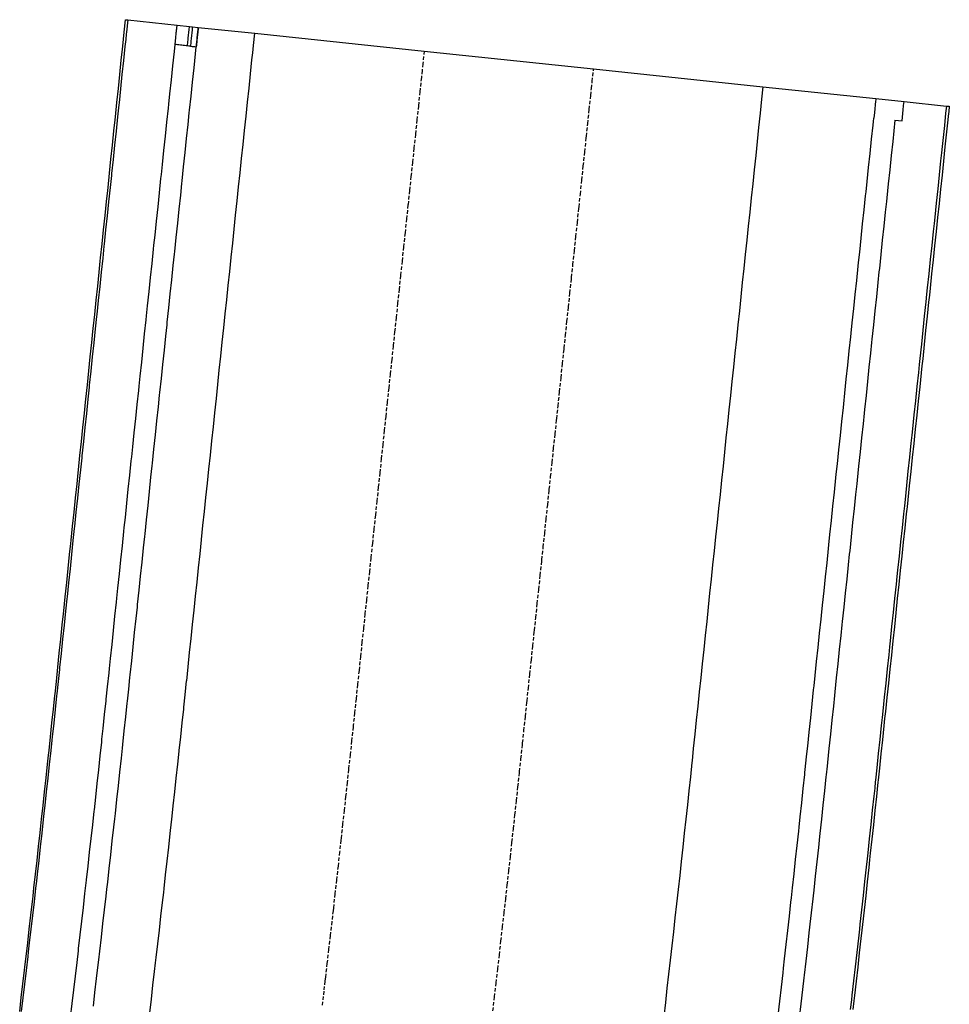
# Model space of a CAD drawing. Extents: x 91841 to 92036, y 165984 to 166577.
# Drawn here: x 91970 to 92036, y 166508 to 166577 of the extents above; entities that cross this region are included whole.
import ezdxf

# ---------------------------------------------------------------- set-up
doc = ezdxf.new("R2010")
doc.units = 0
doc.header["$MEASUREMENT"] = 0
doc.linetypes.add('HIDDEN', pattern=[0.375, 0.25, -0.125])
for name, color, linetype in [('DTM_ROADWAY_CENTERLINE', 7, 'Continuous'), ('DTM_ROADWAY_EOP', 1, 'Continuous'), ('DTM_ROADWAY_EOS', 3, 'Continuous'), ('DTM_ROADWAY_GDRL', 5, 'Continuous'), ('DTM_ROADWAY_POSS', 4, 'Continuous'), ('DTM_ROADWAY_RW', 71, 'Continuous')]:
    doc.layers.add(name, color=color, linetype=linetype)
doc.layers.add('DTM_ROADWAY_EXTERIOR', color=6, linetype='Continuous', lineweight=30)
doc.layers.add('DTM_ROADWAY_LANE', color=2, linetype='HIDDEN', lineweight=25)

msp = doc.modelspace()

# ---------------------------------------------------------------- linework, layer by layer
at = {"layer": 'DTM_ROADWAY_CENTERLINE'}
for points in [[(92022.844, 166572.407, 6006.023), (92022.752, 166571.535, 6005.995), (92022.701, 166571.047, 6005.98)], [(92022.701, 166571.047, 6005.98), (92022.7, 166571.038, 6005.98), (92022.7, 166571.037, 6005.98), (92022.647, 166570.54, 6005.964), (92022.543, 166569.546, 6005.932), (92022.438, 166568.551, 6005.899), (92022.334, 166567.557, 6005.867), (92022.229, 166566.562, 6005.834), (92022.124, 166565.568, 6005.801), (92022.02, 166564.573, 6005.767), (92021.915, 166563.579, 6005.733), (92021.811, 166562.584, 6005.699), (92021.706, 166561.59, 6005.664), (92021.601, 166560.595, 6005.629), (92021.497, 166559.601, 6005.594), (92021.392, 166558.606, 6005.558), (92021.288, 166557.612, 6005.522), (92021.183, 166556.617, 6005.486), (92021.078, 166555.622, 6005.449), (92020.974, 166554.628, 6005.412), (92020.869, 166553.633, 6005.375), (92020.764, 166552.639, 6005.337), (92020.66, 166551.644, 6005.299), (92020.555, 166550.65, 6005.261), (92020.451, 166549.655, 6005.222), (92020.346, 166548.661, 6005.183), (92020.241, 166547.666, 6005.144), (92020.137, 166546.672, 6005.104), (92020.032, 166545.677, 6005.064), (92019.928, 166544.683, 6005.024), (92019.823, 166543.688, 6004.983), (92019.718, 166542.694, 6004.942), (92019.614, 166541.699, 6004.901), (92019.509, 166540.705, 6004.859), (92019.405, 166539.71, 6004.817), (92019.3, 166538.716, 6004.775), (92019.195, 166537.721, 6004.732), (92019.091, 166536.727, 6004.689), (92018.986, 166535.732, 6004.646), (92018.882, 166534.738, 6004.603), (92018.777, 166533.743, 6004.559), (92018.672, 166532.749, 6004.514), (92018.568, 166531.754, 6004.47), (92018.463, 166530.76, 6004.425), (92018.359, 166529.765, 6004.379), (92018.254, 166528.771, 6004.334), (92018.149, 166527.776, 6004.289), (92018.045, 166526.782, 6004.244), (92017.94, 166525.787, 6004.199), (92017.849, 166524.922, 6004.159), (92017.836, 166524.793, 6004.154), (92017.731, 166523.798, 6004.108), (92017.625, 166522.804, 6004.063), (92017.519, 166521.809, 6004.018), (92017.412, 166520.815, 6003.973), (92017.305, 166519.821, 6003.928), (92017.197, 166518.827, 6003.883), (92017.088, 166517.833, 6003.837), (92016.979, 166516.839, 6003.792), (92016.87, 166515.845, 6003.747), (92016.759, 166514.851, 6003.702), (92016.649, 166513.857, 6003.657), (92016.537, 166512.863, 6003.612), (92016.425, 166511.869, 6003.566), (92016.313, 166510.876, 6003.521), (92016.199, 166509.882, 6003.476), (92016.086, 166508.889, 6003.431), (92015.971, 166507.895, 6003.386), (92015.856, 166506.902, 6003.341)]]:
    msp.add_polyline3d(points, dxfattribs=at)
at = {"layer": 'DTM_ROADWAY_EOP'}
msp.add_polyline3d([(91979.641, 166507.161, 6001.446), (91979.755, 166508.133, 6001.492), (91979.87, 166509.105, 6001.537), (91979.983, 166510.077, 6001.582), (91980.053, 166510.677, 6001.61), (91980.096, 166511.049, 6001.627), (91980.209, 166512.022, 6001.672), (91980.321, 166512.994, 6001.717), (91980.432, 166513.966, 6001.763), (91980.543, 166514.939, 6001.808), (91980.623, 166515.644, 6001.84), (91980.653, 166515.912, 6001.853), (91980.762, 166516.884, 6001.898), (91980.872, 166517.857, 6001.943), (91980.98, 166518.83, 6001.988), (91981.088, 166519.803, 6002.034), (91981.177, 166520.614, 6002.071), (91981.195, 166520.776, 6002.079), (91981.302, 166521.749, 6002.124), (91981.408, 166522.722, 6002.169), (91981.514, 166523.695, 6002.214), (91981.619, 166524.668, 6002.259), (91981.717, 166525.584, 6002.302), (91981.723, 166525.641, 6002.304), (91981.827, 166526.614, 6002.35), (91981.931, 166527.588, 6002.395), (91982.033, 166528.561, 6002.44), (91982.047, 166528.688, 6002.446), (91982.138, 166529.553, 6002.485), (91982.242, 166530.547, 6002.53), (91982.243, 166530.557, 6002.531), (91982.347, 166531.542, 6002.575), (91982.451, 166532.536, 6002.621), (91982.556, 166533.531, 6002.666), (91982.661, 166534.525, 6002.711), (91982.765, 166535.52, 6002.756), (91982.766, 166535.529, 6002.756), (91982.87, 166536.514, 6002.801), (91982.974, 166537.509, 6002.845), (91983.079, 166538.504, 6002.889), (91983.184, 166539.498, 6002.933), (91983.288, 166540.493, 6002.976), (91983.289, 166540.502, 6002.976), (91983.393, 166541.487, 6003.019), (91983.497, 166542.482, 6003.062), (91983.602, 166543.476, 6003.104), (91983.707, 166544.471, 6003.146), (91983.811, 166545.465, 6003.187), (91983.812, 166545.474, 6003.188), (91983.916, 166546.46, 6003.229), (91984.021, 166547.454, 6003.27), (91984.125, 166548.449, 6003.31), (91984.23, 166549.443, 6003.351), (91984.334, 166550.438, 6003.391), (91984.335, 166550.447, 6003.391), (91984.439, 166551.432, 6003.43), (91984.544, 166552.427, 6003.47), (91984.648, 166553.421, 6003.509), (91984.753, 166554.416, 6003.547), (91984.857, 166555.41, 6003.586), (91984.858, 166555.419, 6003.586), (91984.962, 166556.405, 6003.624), (91985.067, 166557.399, 6003.661), (91985.171, 166558.394, 6003.699), (91985.276, 166559.388, 6003.736), (91985.38, 166560.383, 6003.772), (91985.381, 166560.392, 6003.773), (91985.485, 166561.377, 6003.808), (91985.59, 166562.372, 6003.844), (91985.694, 166563.366, 6003.88), (91985.799, 166564.361, 6003.915), (91985.903, 166565.355, 6003.95), (91985.904, 166565.365, 6003.951), (91986.008, 166566.35, 6003.985), (91986.113, 166567.344, 6004.019), (91986.217, 166568.339, 6004.053), (91986.322, 166569.333, 6004.087), (91986.426, 166570.328, 6004.12), (91986.427, 166570.337, 6004.121), (91986.531, 166571.322, 6004.153), (91986.636, 166572.317, 6004.186), (91986.74, 166573.311, 6004.218), (91986.845, 166574.306, 6004.25), (91986.897, 166574.803, 6004.266), (91986.897, 166574.804, 6004.266), (91986.949, 166575.301, 6004.282), (91986.95, 166575.31, 6004.282), (91987.041, 166576.173, 6004.309)], dxfattribs=at)
at = {"layer": 'DTM_ROADWAY_EOS'}
msp.add_polyline3d([(92030.8, 166571.57, 6006.403), (92030.792, 166571.495, 6006.401), (92030.782, 166571.401, 6006.398), (92030.698, 166570.6, 6006.373), (92030.656, 166570.201, 6006.36)], dxfattribs=at)
at = {"layer": 'DTM_ROADWAY_EXTERIOR'}
msp.add_polyline3d([(91970.478, 166507.265, 5988.24), (91970.592, 166508.232, 5988.221), (91970.705, 166509.198, 5988.201), (91970.818, 166510.165, 5988.182), (91970.846, 166510.409, 5988.177), (91970.93, 166511.132, 5988.162), (91971.042, 166512.099, 5988.142), (91971.153, 166513.066, 5988.122), (91971.264, 166514.034, 5988.102), (91971.374, 166515.001, 5988.082), (91971.417, 166515.376, 5988.074), (91971.484, 166515.968, 5988.062), (91971.593, 166516.935, 5988.041), (91971.701, 166517.903, 5988.02), (91971.809, 166518.87, 5988), (91971.916, 166519.838, 5987.98), (91971.972, 166520.345, 5987.969), (91972.023, 166520.805, 5987.96), (91972.129, 166521.773, 5987.939), (91972.234, 166522.741, 5987.918), (91972.339, 166523.709, 5987.898), (91972.444, 166524.676, 5987.878), (91972.512, 166525.316, 5987.864), (91972.547, 166525.644, 5987.857), (91972.651, 166526.612, 5987.836), (91972.753, 166527.58, 5987.815), (91972.855, 166528.548, 5987.794), (91972.957, 166529.517, 5987.773), (91972.97, 166529.643, 5987.77), (91973.038, 166530.288, 5987.756), (91973.06, 166530.508, 5987.752), (91973.164, 166531.502, 5987.73), (91973.268, 166532.497, 5987.709), (91973.372, 166533.491, 5987.687), (91973.476, 166534.486, 5987.667), (91973.557, 166535.261, 5987.652), (91973.58, 166535.481, 5987.647), (91973.684, 166536.475, 5987.627), (91973.788, 166537.47, 5987.607), (91973.892, 166538.464, 5987.587), (91973.996, 166539.459, 5987.568), (91974.077, 166540.234, 5987.553), (91974.1, 166540.453, 5987.548), (91974.204, 166541.448, 5987.529), (91974.308, 166542.443, 5987.51), (91974.412, 166543.437, 5987.491), (91974.516, 166544.432, 5987.473), (91974.597, 166545.207, 5987.459), (91974.62, 166545.426, 5987.455), (91974.724, 166546.421, 5987.438), (91974.828, 166547.416, 5987.42), (91974.932, 166548.41, 5987.402), (91975.036, 166549.405, 5987.385), (91975.117, 166550.18, 5987.372), (91975.14, 166550.399, 5987.369), (91975.244, 166551.394, 5987.352), (91975.348, 166552.388, 5987.335), (91975.452, 166553.383, 5987.318), (91975.556, 166554.378, 5987.302), (91975.637, 166555.153, 5987.29), (91975.66, 166555.372, 5987.287), (91975.765, 166556.367, 5987.271), (91975.869, 166557.361, 5987.256), (91975.973, 166558.356, 5987.24), (91976.077, 166559.35, 5987.225), (91976.158, 166560.126, 5987.214), (91976.181, 166560.345, 5987.211), (91976.285, 166561.34, 5987.197), (91976.389, 166562.334, 5987.182), (91976.493, 166563.329, 5987.168), (91976.597, 166564.323, 5987.154), (91976.678, 166565.098, 5987.143), (91976.701, 166565.318, 5987.14), (91976.806, 166566.312, 5987.127), (91976.91, 166567.307, 5987.114), (91977.014, 166568.301, 5987.1), (91977.118, 166569.296, 5987.087), (91977.199, 166570.071, 5987.078), (91977.222, 166570.291, 5987.075), (91977.326, 166571.285, 5987.063), (91977.43, 166572.28, 5987.051), (91977.535, 166573.274, 5987.039), (91977.639, 166574.269, 5987.027), (91977.72, 166575.044, 5987.018), (91977.743, 166575.263, 5987.015), (91977.795, 166575.761, 5987.01), (91977.795, 166575.762, 5987.01), (91977.847, 166576.258, 5987.004), (91977.938, 166577.13, 5986.995), (91978.091, 166577.114, 6002.297), (91981.572, 166576.748, 6006.952), (91982.441, 166576.657, 6006.952), (91982.648, 166576.635, 6004.952), (91983.063, 166576.591, 6004.119), (91987.041, 166576.173, 6004.309), (91998.975, 166574.917, 6004.88), (92010.91, 166573.662, 6005.452), (92022.844, 166572.407, 6006.023), (92030.8, 166571.57, 6006.403), (92032.789, 166571.361, 6006.499), (92035.772, 166571.047, 6004.927), (92035.977, 166571.026, 5984.349), (92035.937, 166570.648, 5984.348), (92035.923, 166570.521, 5984.348), (92035.83, 166569.654, 5984.346), (92035.83, 166569.646, 5984.346), (92035.673, 166568.165, 5984.342), (92035.621, 166567.671, 5984.337), (92035.568, 166567.17, 5984.332), (92035.464, 166566.176, 5984.319), (92035.359, 166565.181, 5984.305), (92035.254, 166564.187, 5984.292), (92035.149, 166563.192, 5984.278), (92035.097, 166562.699, 5984.271), (92035.044, 166562.198, 5984.265), (92034.94, 166561.203, 5984.251), (92034.835, 166560.209, 5984.238), (92034.73, 166559.214, 5984.224), (92034.625, 166558.22, 5984.211), (92034.573, 166557.726, 5984.204), (92034.52, 166557.225, 5984.197), (92034.415, 166556.231, 5984.184), (92034.311, 166555.236, 5984.17), (92034.206, 166554.242, 5984.157), (92034.101, 166553.247, 5984.143), (92034.049, 166552.754, 5984.136), (92033.996, 166552.253, 5984.13), (92033.891, 166551.258, 5984.116), (92033.786, 166550.264, 5984.103), (92033.682, 166549.269, 5984.093), (92033.576, 166548.275, 5984.11), (92033.524, 166547.781, 5984.119), (92033.471, 166547.28, 5984.127), (92033.366, 166546.286, 5984.145), (92033.261, 166545.291, 5984.162), (92033.156, 166544.297, 5984.178), (92033.051, 166543.303, 5984.194), (92032.998, 166542.809, 5984.202), (92032.945, 166542.308, 5984.21), (92032.84, 166541.314, 5984.226), (92032.735, 166540.319, 5984.242), (92032.63, 166539.325, 5984.258), (92032.525, 166538.33, 5984.274), (92032.472, 166537.837, 5984.282), (92032.419, 166537.336, 5984.29), (92032.314, 166536.341, 5984.306), (92032.209, 166535.347, 5984.322), (92032.104, 166534.352, 5984.338), (92031.999, 166533.358, 5984.354), (92031.947, 166532.865, 5984.362), (92031.894, 166532.364, 5984.37), (92031.788, 166531.369, 5984.387), (92031.683, 166530.375, 5984.403), (92031.578, 166529.38, 5984.388), (92031.473, 166528.386, 5984.37), (92031.421, 166527.892, 5984.362), (92031.368, 166527.391, 5984.353), (92031.264, 166526.397, 5984.336), (92031.159, 166525.402, 5984.319), (92031.054, 166524.408, 5984.302), (92030.963, 166523.543, 5984.288), (92030.949, 166523.412, 5984.285), (92030.897, 166522.92, 5984.277), (92030.843, 166522.41, 5984.269), (92030.736, 166521.408, 5984.252), (92030.629, 166520.406, 5984.236), (92030.521, 166519.404, 5984.22), (92030.412, 166518.402, 5984.205), (92030.363, 166517.948, 5984.198), (92030.303, 166517.4, 5984.19), (92030.194, 166516.398, 5984.175), (92030.084, 166515.397, 5984.162), (92029.973, 166514.395, 5984.162), (92029.861, 166513.394, 5984.169), (92029.814, 166512.979, 5984.179), (92029.749, 166512.392, 5984.193), (92029.636, 166511.391, 5984.218), (92029.522, 166510.389, 5984.242), (92029.408, 166509.388, 5984.267), (92029.293, 166508.387, 5984.293), (92029.25, 166508.011, 5984.303), (92029.178, 166507.386, 5984.319)], dxfattribs=at)
at = {"layer": 'DTM_ROADWAY_GDRL'}
for points in [[(91981.428, 166575.378, 6006.909), (91981.428, 166575.379, 6006.909), (91981.439, 166575.478, 6006.912), (91981.449, 166575.577, 6006.915), (91981.46, 166575.677, 6006.918), (91981.47, 166575.776, 6006.921), (91981.481, 166575.876, 6006.925), (91981.491, 166575.975, 6006.928), (91981.502, 166576.075, 6006.931), (91981.512, 166576.174, 6006.934), (91981.523, 166576.274, 6006.937), (91981.533, 166576.373, 6006.94), (91981.543, 166576.472, 6006.943), (91981.554, 166576.572, 6006.947), (91981.564, 166576.671, 6006.95), (91981.572, 166576.748, 6006.952)], [(91982.297, 166575.287, 6006.909), (91982.297, 166575.288, 6006.909), (91982.307, 166575.387, 6006.912), (91982.317, 166575.486, 6006.915), (91982.328, 166575.586, 6006.918), (91982.338, 166575.685, 6006.921), (91982.349, 166575.784, 6006.925), (91982.359, 166575.884, 6006.928), (91982.37, 166575.983, 6006.931), (91982.38, 166576.083, 6006.934), (91982.391, 166576.182, 6006.937), (91982.401, 166576.282, 6006.94), (91982.412, 166576.381, 6006.943), (91982.422, 166576.481, 6006.947), (91982.433, 166576.58, 6006.95), (91982.441, 166576.657, 6006.952)], [(91982.648, 166576.635, 6004.952), (91982.64, 166576.558, 6004.95), (91982.629, 166576.459, 6004.947), (91982.619, 166576.359, 6004.943), (91982.608, 166576.26, 6004.94), (91982.598, 166576.16, 6004.937), (91982.587, 166576.061, 6004.934), (91982.577, 166575.962, 6004.931), (91982.567, 166575.862, 6004.928), (91982.556, 166575.763, 6004.925), (91982.546, 166575.663, 6004.921), (91982.535, 166575.564, 6004.918), (91982.525, 166575.464, 6004.915), (91982.514, 166575.365, 6004.912), (91982.504, 166575.266, 6004.909), (91982.504, 166575.265, 6004.909)], [(91983.062, 166576.591, 6004.369), (91983.054, 166576.515, 6004.366), (91983.044, 166576.415, 6004.363), (91983.033, 166576.316, 6004.36), (91983.023, 166576.216, 6004.357), (91983.012, 166576.117, 6004.354), (91983.002, 166576.017, 6004.351), (91982.991, 166575.918, 6004.348), (91982.981, 166575.819, 6004.344), (91982.97, 166575.719, 6004.341), (91982.96, 166575.62, 6004.338), (91982.95, 166575.52, 6004.335), (91982.939, 166575.421, 6004.332), (91982.929, 166575.321, 6004.329), (91982.918, 166575.223, 6004.326), (91982.918, 166575.222, 6004.326)], [(91982.919, 166575.222, 6004.076), (91982.919, 166575.223, 6004.076), (91982.93, 166575.321, 6004.079), (91982.94, 166575.421, 6004.082), (91982.951, 166575.52, 6004.085), (91982.961, 166575.619, 6004.088), (91982.971, 166575.719, 6004.091), (91982.982, 166575.818, 6004.094), (91982.992, 166575.918, 6004.098), (91983.003, 166576.017, 6004.101), (91983.013, 166576.117, 6004.104), (91983.024, 166576.216, 6004.107), (91983.034, 166576.316, 6004.11), (91983.045, 166576.415, 6004.113), (91983.055, 166576.515, 6004.116), (91983.063, 166576.591, 6004.119)], [(91975.668, 166507.631, 6001.256), (91975.783, 166508.6, 6001.301), (91975.897, 166509.57, 6001.346), (91976.01, 166510.54, 6001.392), (91976.052, 166510.898, 6001.408), (91976.123, 166511.51, 6001.437), (91976.235, 166512.48, 6001.482), (91976.347, 166513.45, 6001.527), (91976.458, 166514.42, 6001.572), (91976.568, 166515.39, 6001.617), (91976.622, 166515.865, 6001.639), (91976.678, 166516.361, 6001.662), (91976.788, 166517.331, 6001.708), (91976.896, 166518.301, 6001.753), (91977.005, 166519.272, 6001.798), (91977.112, 166520.242, 6001.843), (91977.177, 166520.834, 6001.871), (91977.219, 166521.213, 6001.888), (91977.326, 166522.184, 6001.933), (91977.432, 166523.154, 6001.979), (91977.537, 166524.125, 6002.024), (91977.642, 166525.096, 6002.069), (91977.718, 166525.805, 6002.102), (91977.746, 166526.067, 6002.114), (91977.85, 166527.038, 6002.159), (91977.953, 166528.009, 6002.204), (91978.055, 166528.98, 6002.25), (91978.069, 166529.107, 6002.255), (91978.16, 166529.971, 6002.295), (91978.244, 166530.777, 6002.331), (91978.264, 166530.966, 6002.34), (91978.369, 166531.96, 6002.385), (91978.473, 166532.955, 6002.43), (91978.578, 166533.949, 6002.475), (91978.683, 166534.944, 6002.521), (91978.767, 166535.75, 6002.557), (91978.787, 166535.938, 6002.566), (91978.892, 166536.933, 6002.61), (91978.996, 166537.927, 6002.655), (91979.101, 166538.922, 6002.699), (91979.206, 166539.916, 6002.742), (91979.29, 166540.723, 6002.777), (91979.31, 166540.911, 6002.785), (91979.415, 166541.905, 6002.828), (91979.519, 166542.9, 6002.871), (91979.624, 166543.895, 6002.913), (91979.729, 166544.889, 6002.955), (91979.813, 166545.695, 6002.989), (91979.833, 166545.884, 6002.997), (91979.938, 166546.878, 6003.038), (91980.042, 166547.873, 6003.079), (91980.147, 166548.867, 6003.12), (91980.252, 166549.862, 6003.16), (91980.336, 166550.668, 6003.193), (91980.356, 166550.856, 6003.2), (91980.461, 166551.851, 6003.24), (91980.565, 166552.845, 6003.279), (91980.67, 166553.84, 6003.318), (91980.775, 166554.834, 6003.357), (91980.859, 166555.64, 6003.388), (91980.879, 166555.829, 6003.395), (91980.984, 166556.823, 6003.433), (91981.089, 166557.818, 6003.471), (91981.193, 166558.812, 6003.508), (91981.298, 166559.807, 6003.545), (91981.383, 166560.613, 6003.575), (91981.402, 166560.801, 6003.582), (91981.507, 166561.796, 6003.618), (91981.612, 166562.79, 6003.654), (91981.716, 166563.785, 6003.69), (91981.821, 166564.779, 6003.725), (91981.906, 166565.585, 6003.753), (91981.925, 166565.774, 6003.76), (91982.03, 166566.768, 6003.795), (91982.135, 166567.763, 6003.829), (91982.239, 166568.757, 6003.863), (91982.344, 166569.752, 6003.897), (91982.429, 166570.558, 6003.924), (91982.448, 166570.746, 6003.93), (91982.553, 166571.741, 6003.963), (91982.658, 166572.735, 6003.995), (91982.762, 166573.73, 6004.028), (91982.867, 166574.724, 6004.06), (91982.919, 166575.222, 6004.076)], [(91981.428, 166575.378, 6006.909), (91981.427, 166575.379, 6004.004)], [(91982.297, 166575.288, 6006.909), (91982.197, 166575.299, 6006.909), (91982.098, 166575.309, 6006.909), (91981.998, 166575.319, 6006.909), (91981.899, 166575.33, 6006.909), (91981.799, 166575.34, 6006.909), (91981.7, 166575.35, 6006.909), (91981.6, 166575.361, 6006.909), (91981.501, 166575.371, 6006.909), (91981.428, 166575.378, 6006.909)], [(91982.504, 166575.265, 6004.909), (91982.404, 166575.276, 6005.869), (91982.305, 166575.287, 6006.829), (91982.297, 166575.288, 6006.909)], [(91982.504, 166575.265, 6004.909), (91982.52, 166575.264, 6004.886), (91982.62, 166575.253, 6004.746), (91982.719, 166575.243, 6004.606), (91982.819, 166575.232, 6004.466), (91982.918, 166575.222, 6004.326)], [(91982.919, 166575.222, 6004.076), (91982.918, 166575.222, 6004.326)], [(92023.919, 166506.978, 6003.767), (92024.034, 166507.976, 6003.812), (92024.148, 166508.974, 6003.857), (92024.262, 166509.973, 6003.902), (92024.299, 166510.302, 6003.917), (92024.375, 166510.971, 6003.947), (92024.487, 166511.969, 6003.992), (92024.599, 166512.968, 6004.038), (92024.71, 166513.966, 6004.083), (92024.821, 166514.965, 6004.128), (92024.855, 166515.271, 6004.142), (92024.931, 166515.964, 6004.173), (92025.041, 166516.962, 6004.218), (92025.15, 166517.961, 6004.263), (92025.258, 166518.96, 6004.309), (92025.366, 166519.959, 6004.354), (92025.397, 166520.242, 6004.367), (92025.473, 166520.958, 6004.399), (92025.58, 166521.957, 6004.444), (92025.686, 166522.956, 6004.489), (92025.792, 166523.955, 6004.534), (92025.805, 166524.086, 6004.54), (92025.896, 166524.95, 6004.58), (92025.924, 166525.214, 6004.592), (92026.001, 166525.945, 6004.625), (92026.105, 166526.939, 6004.67), (92026.21, 166527.934, 6004.715), (92026.315, 166528.928, 6004.76), (92026.419, 166529.923, 6004.805), (92026.447, 166530.187, 6004.817), (92026.524, 166530.917, 6004.85), (92026.628, 166531.912, 6004.895), (92026.733, 166532.906, 6004.939), (92026.838, 166533.901, 6004.983), (92026.942, 166534.895, 6005.027), (92026.97, 166535.159, 6005.038), (92027.047, 166535.89, 6005.07), (92027.151, 166536.884, 6005.113), (92027.256, 166537.879, 6005.156), (92027.361, 166538.873, 6005.198), (92027.465, 166539.868, 6005.24), (92027.493, 166540.132, 6005.251), (92027.57, 166540.862, 6005.282), (92027.675, 166541.857, 6005.323), (92027.779, 166542.851, 6005.364), (92027.884, 166543.846, 6005.405), (92027.988, 166544.841, 6005.445), (92028.016, 166545.104, 6005.456), (92028.093, 166545.835, 6005.485), (92028.198, 166546.83, 6005.525), (92028.302, 166547.824, 6005.564), (92028.407, 166548.819, 6005.603), (92028.511, 166549.813, 6005.642), (92028.539, 166550.077, 6005.652), (92028.616, 166550.808, 6005.68), (92028.721, 166551.802, 6005.718), (92028.825, 166552.797, 6005.756), (92028.93, 166553.791, 6005.793), (92029.034, 166554.786, 6005.83), (92029.062, 166555.049, 6005.84), (92029.139, 166555.78, 6005.867), (92029.244, 166556.775, 6005.903), (92029.348, 166557.769, 6005.939), (92029.453, 166558.764, 6005.975), (92029.557, 166559.758, 6006.01), (92029.585, 166560.022, 6006.019), (92029.662, 166560.753, 6006.045), (92029.767, 166561.747, 6006.079), (92029.871, 166562.742, 6006.114), (92029.976, 166563.736, 6006.148), (92030.08, 166564.731, 6006.181), (92030.108, 166564.995, 6006.19), (92030.185, 166565.725, 6006.215), (92030.29, 166566.72, 6006.248), (92030.394, 166567.714, 6006.28), (92030.499, 166568.709, 6006.313), (92030.603, 166569.703, 6006.344), (92030.631, 166569.967, 6006.353), (92030.656, 166570.201, 6006.36)]]:
    msp.add_polyline3d(points, dxfattribs=at)
at = {"layer": 'DTM_ROADWAY_LANE'}
for points in [[(91998.975, 166574.917, 6004.88), (91998.884, 166574.045, 6004.853), (91998.881, 166574.023, 6004.852), (91998.831, 166573.549, 6004.837), (91998.831, 166573.548, 6004.837), (91998.779, 166573.051, 6004.821), (91998.674, 166572.056, 6004.789), (91998.57, 166571.062, 6004.757), (91998.465, 166570.067, 6004.724), (91998.361, 166569.073, 6004.691), (91998.358, 166569.05, 6004.691), (91998.256, 166568.078, 6004.658), (91998.151, 166567.084, 6004.624), (91998.047, 166566.089, 6004.591), (91997.942, 166565.095, 6004.556), (91997.838, 166564.1, 6004.522), (91997.835, 166564.077, 6004.521), (91997.733, 166563.106, 6004.487), (91997.628, 166562.111, 6004.451), (91997.524, 166561.117, 6004.416), (91997.419, 166560.122, 6004.38), (91997.315, 166559.128, 6004.343), (91997.312, 166559.105, 6004.343), (91997.21, 166558.133, 6004.307), (91997.105, 166557.139, 6004.27), (91997.001, 166556.144, 6004.232), (91996.896, 166555.149, 6004.195), (91996.792, 166554.155, 6004.157), (91996.789, 166554.132, 6004.156), (91996.687, 166553.16, 6004.119), (91996.582, 166552.166, 6004.08), (91996.478, 166551.171, 6004.041), (91996.373, 166550.177, 6004.002), (91996.269, 166549.182, 6003.962), (91996.266, 166549.16, 6003.961), (91996.164, 166548.188, 6003.922), (91996.059, 166547.193, 6003.882), (91995.955, 166546.199, 6003.841), (91995.85, 166545.204, 6003.8), (91995.745, 166544.21, 6003.759), (91995.743, 166544.187, 6003.758), (91995.641, 166543.215, 6003.717), (91995.536, 166542.221, 6003.675), (91995.432, 166541.226, 6003.633), (91995.327, 166540.232, 6003.59), (91995.222, 166539.237, 6003.547), (91995.22, 166539.215, 6003.546), (91995.118, 166538.243, 6003.504), (91995.013, 166537.248, 6003.46), (91994.909, 166536.254, 6003.416), (91994.804, 166535.259, 6003.372), (91994.699, 166534.265, 6003.327), (91994.697, 166534.242, 6003.326), (91994.595, 166533.27, 6003.282), (91994.49, 166532.276, 6003.237), (91994.386, 166531.281, 6003.192), (91994.281, 166530.287, 6003.147), (91994.176, 166529.292, 6003.101), (91994.174, 166529.269, 6003.1), (91994.072, 166528.298, 6003.056), (91993.981, 166527.433, 6003.017), (91993.967, 166527.305, 6003.011), (91993.864, 166526.325, 6002.966), (91993.76, 166525.344, 6002.921), (91993.655, 166524.364, 6002.876), (91993.648, 166524.297, 6002.873), (91993.55, 166523.384, 6002.831), (91993.444, 166522.403, 6002.785), (91993.338, 166521.423, 6002.74), (91993.231, 166520.443, 6002.695), (91993.123, 166519.463, 6002.65), (91993.108, 166519.326, 6002.644), (91993.015, 166518.483, 6002.605), (91992.906, 166517.503, 6002.56), (91992.797, 166516.524, 6002.514), (91992.687, 166515.544, 6002.469), (91992.577, 166514.564, 6002.424), (91992.554, 166514.357, 6002.415), (91992.466, 166513.585, 6002.379), (91992.354, 166512.605, 6002.334), (91992.242, 166511.625, 6002.289), (91992.13, 166510.646, 6002.243), (91992.016, 166509.667, 6002.198), (91991.984, 166509.39, 6002.186), (91991.902, 166508.687, 6002.153), (91991.788, 166507.708, 6002.108)], [(92003.822, 166507.298, 6002.724), (92003.936, 166508.284, 6002.769), (92004.048, 166509.252, 6002.814), (92004.05, 166509.271, 6002.815), (92004.164, 166510.257, 6002.86), (92004.277, 166511.244, 6002.905), (92004.389, 166512.23, 6002.95), (92004.501, 166513.217, 6002.995), (92004.612, 166514.203, 6003.04), (92004.614, 166514.22, 6003.041), (92004.723, 166515.19, 6003.086), (92004.833, 166516.177, 6003.131), (92004.942, 166517.164, 6003.176), (92005.051, 166518.151, 6003.221), (92005.16, 166519.138, 6003.266), (92005.165, 166519.189, 6003.269), (92005.267, 166520.125, 6003.311), (92005.374, 166521.112, 6003.357), (92005.481, 166522.099, 6003.402), (92005.587, 166523.087, 6003.447), (92005.692, 166524.074, 6003.492), (92005.702, 166524.16, 6003.496), (92005.797, 166525.061, 6003.537), (92005.901, 166526.049, 6003.582), (92005.915, 166526.178, 6003.588), (92006.006, 166527.042, 6003.628), (92006.111, 166528.037, 6003.673), (92006.215, 166529.031, 6003.718), (92006.226, 166529.133, 6003.722), (92006.32, 166530.026, 6003.763), (92006.424, 166531.02, 6003.808), (92006.529, 166532.015, 6003.853), (92006.634, 166533.009, 6003.898), (92006.738, 166534.004, 6003.943), (92006.749, 166534.105, 6003.948), (92006.843, 166534.998, 6003.987), (92006.947, 166535.993, 6004.031), (92007.052, 166536.987, 6004.075), (92007.157, 166537.982, 6004.118), (92007.261, 166538.977, 6004.161), (92007.272, 166539.078, 6004.166), (92007.366, 166539.971, 6004.204), (92007.47, 166540.966, 6004.246), (92007.575, 166541.96, 6004.288), (92007.68, 166542.955, 6004.33), (92007.784, 166543.949, 6004.371), (92007.795, 166544.051, 6004.375), (92007.889, 166544.944, 6004.412), (92007.993, 166545.938, 6004.453), (92008.098, 166546.933, 6004.493), (92008.203, 166547.927, 6004.533), (92008.307, 166548.922, 6004.573), (92008.318, 166549.023, 6004.577), (92008.412, 166549.916, 6004.612), (92008.516, 166550.911, 6004.651), (92008.621, 166551.905, 6004.69), (92008.726, 166552.9, 6004.728), (92008.83, 166553.894, 6004.766), (92008.841, 166553.996, 6004.77), (92008.935, 166554.889, 6004.804), (92009.04, 166555.883, 6004.841), (92009.144, 166556.878, 6004.878), (92009.249, 166557.872, 6004.915), (92009.353, 166558.867, 6004.951), (92009.364, 166558.968, 6004.955), (92009.458, 166559.861, 6004.987), (92009.563, 166560.856, 6005.023), (92009.667, 166561.85, 6005.058), (92009.772, 166562.845, 6005.093), (92009.876, 166563.839, 6005.127), (92009.887, 166563.941, 6005.131), (92009.981, 166564.834, 6005.162), (92010.086, 166565.828, 6005.196), (92010.19, 166566.823, 6005.229), (92010.295, 166567.817, 6005.263), (92010.399, 166568.812, 6005.296), (92010.41, 166568.913, 6005.299), (92010.504, 166569.806, 6005.328), (92010.609, 166570.801, 6005.361), (92010.713, 166571.795, 6005.392), (92010.766, 166572.293, 6005.408), (92010.766, 166572.294, 6005.408), (92010.818, 166572.79, 6005.424), (92010.91, 166573.662, 6005.452)]]:
    msp.add_polyline3d(points, dxfattribs=at)
at = {"layer": 'DTM_ROADWAY_POSS'}
for points in [[(91974.064, 166506.838, 6001.139), (91974.179, 166507.807, 6001.185), (91974.293, 166508.776, 6001.23), (91974.407, 166509.745, 6001.275), (91974.52, 166510.714, 6001.32), (91974.615, 166511.53, 6001.358), (91974.633, 166511.683, 6001.365), (91974.745, 166512.652, 6001.41), (91974.856, 166513.621, 6001.456), (91974.967, 166514.59, 6001.501), (91975.078, 166515.56, 6001.546), (91975.184, 166516.498, 6001.59), (91975.188, 166516.529, 6001.591), (91975.297, 166517.499, 6001.636), (91975.406, 166518.468, 6001.681), (91975.514, 166519.438, 6001.727), (91975.621, 166520.407, 6001.772), (91975.728, 166521.377, 6001.817), (91975.738, 166521.467, 6001.821), (91975.835, 166522.347, 6001.862), (91975.94, 166523.317, 6001.907), (91976.046, 166524.286, 6001.952), (91976.15, 166525.256, 6001.998), (91976.255, 166526.226, 6002.043), (91976.277, 166526.438, 6002.053), (91976.358, 166527.197, 6002.088), (91976.461, 166528.167, 6002.133), (91976.564, 166529.137, 6002.178), (91976.577, 166529.264, 6002.184), (91976.668, 166530.128, 6002.223), (91976.772, 166531.123, 6002.268), (91976.803, 166531.41, 6002.282), (91976.877, 166532.117, 6002.314), (91976.982, 166533.112, 6002.359), (91977.086, 166534.106, 6002.404), (91977.191, 166535.101, 6002.449), (91977.295, 166536.095, 6002.494), (91977.326, 166536.382, 6002.507), (91977.4, 166537.09, 6002.539), (91977.505, 166538.084, 6002.583), (91977.609, 166539.079, 6002.627), (91977.714, 166540.073, 6002.671), (91977.818, 166541.068, 6002.714), (91977.849, 166541.355, 6002.726), (91977.923, 166542.062, 6002.757), (91978.028, 166543.057, 6002.8), (91978.132, 166544.051, 6002.842), (91978.237, 166545.046, 6002.884), (91978.341, 166546.04, 6002.926), (91978.372, 166546.328, 6002.938), (91978.446, 166547.035, 6002.967), (91978.551, 166548.029, 6003.008), (91978.655, 166549.024, 6003.049), (91978.76, 166550.018, 6003.089), (91978.865, 166551.013, 6003.129), (91978.895, 166551.3, 6003.14), (91978.969, 166552.008, 6003.169), (91979.074, 166553.002, 6003.208), (91979.178, 166553.997, 6003.247), (91979.283, 166554.991, 6003.286), (91979.388, 166555.986, 6003.324), (91979.418, 166556.273, 6003.335), (91979.492, 166556.98, 6003.362), (91979.597, 166557.975, 6003.399), (91979.701, 166558.969, 6003.437), (91979.806, 166559.964, 6003.474), (91979.911, 166560.958, 6003.51), (91979.941, 166561.245, 6003.521), (91980.015, 166561.953, 6003.547), (91980.12, 166562.947, 6003.583), (91980.224, 166563.942, 6003.618), (91980.329, 166564.936, 6003.654), (91980.434, 166565.931, 6003.689), (91980.464, 166566.218, 6003.699), (91980.538, 166566.925, 6003.723), (91980.643, 166567.92, 6003.758), (91980.747, 166568.914, 6003.791), (91980.852, 166569.909, 6003.825), (91980.957, 166570.903, 6003.858), (91980.987, 166571.19, 6003.868), (91981.061, 166571.898, 6003.891), (91981.166, 166572.892, 6003.924), (91981.27, 166573.887, 6003.956), (91981.375, 166574.881, 6003.988), (91981.427, 166575.379, 6004.004), (91981.427, 166575.38, 6004.004), (91981.48, 166575.876, 6004.02), (91981.51, 166576.163, 6004.029), (91981.571, 166576.748, 6004.047)], [(92032.147, 166570.043, 6006.432), (92032.645, 166569.995, 6006.455), (92032.729, 166570.789, 6006.48), (92032.757, 166571.056, 6006.489), (92032.76, 166571.087, 6006.49), (92032.789, 166571.361, 6006.499)], [(92032.147, 166570.043, 6006.432), (92032.069, 166569.3, 6006.408), (92031.991, 166568.552, 6006.384), (92031.886, 166567.557, 6006.352), (92031.781, 166566.563, 6006.319), (92031.677, 166565.568, 6006.286), (92031.572, 166564.574, 6006.253), (92031.546, 166564.328, 6006.244), (92031.468, 166563.579, 6006.219), (92031.363, 166562.585, 6006.185), (92031.258, 166561.59, 6006.151), (92031.154, 166560.596, 6006.116), (92031.049, 166559.601, 6006.081), (92031.023, 166559.355, 6006.072), (92030.945, 166558.607, 6006.046), (92030.84, 166557.612, 6006.01), (92030.735, 166556.618, 6005.974), (92030.631, 166555.623, 6005.938), (92030.526, 166554.629, 6005.901), (92030.5, 166554.383, 6005.892), (92030.422, 166553.634, 6005.864), (92030.317, 166552.64, 6005.827), (92030.212, 166551.645, 6005.789), (92030.108, 166550.651, 6005.751), (92030.003, 166549.656, 6005.713), (92029.977, 166549.41, 6005.704), (92029.899, 166548.662, 6005.674), (92029.794, 166547.667, 6005.635), (92029.689, 166546.673, 6005.596), (92029.585, 166545.678, 6005.557), (92029.48, 166544.684, 6005.517), (92029.454, 166544.437, 6005.507), (92029.376, 166543.689, 6005.476), (92029.271, 166542.695, 6005.436), (92029.166, 166541.7, 6005.395), (92029.062, 166540.706, 6005.353), (92028.957, 166539.711, 6005.312), (92028.931, 166539.465, 6005.301), (92028.852, 166538.717, 6005.27), (92028.748, 166537.722, 6005.227), (92028.643, 166536.727, 6005.185), (92028.539, 166535.733, 6005.142), (92028.434, 166534.738, 6005.098), (92028.408, 166534.492, 6005.088), (92028.329, 166533.744, 6005.055), (92028.225, 166532.749, 6005.011), (92028.12, 166531.755, 6004.966), (92028.016, 166530.76, 6004.922), (92027.911, 166529.766, 6004.877), (92027.885, 166529.52, 6004.866), (92027.806, 166528.771, 6004.832), (92027.702, 166527.777, 6004.786), (92027.597, 166526.782, 6004.741), (92027.493, 166525.788, 6004.696), (92027.388, 166524.793, 6004.651), (92027.362, 166524.547, 6004.64), (92027.297, 166523.929, 6004.612), (92027.283, 166523.798, 6004.606), (92027.178, 166522.798, 6004.561), (92027.072, 166521.798, 6004.515), (92026.965, 166520.798, 6004.47), (92026.858, 166519.798, 6004.425), (92026.833, 166519.575, 6004.415), (92026.75, 166518.799, 6004.38), (92026.641, 166517.799, 6004.335), (92026.532, 166516.799, 6004.29), (92026.422, 166515.8, 6004.244), (92026.312, 166514.8, 6004.199), (92026.29, 166514.605, 6004.191), (92026.201, 166513.801, 6004.154), (92026.09, 166512.801, 6004.109), (92025.978, 166511.802, 6004.064), (92025.865, 166510.803, 6004.019), (92025.752, 166509.803, 6003.974), (92025.733, 166509.636, 6003.966), (92025.638, 166508.804, 6003.928), (92025.524, 166507.805, 6003.883), (92025.409, 166506.806, 6003.838)]]:
    msp.add_polyline3d(points, dxfattribs=at)
at = {"layer": 'DTM_ROADWAY_RW'}
for points in [[(91970.478, 166507.265, 5988.24), (91970.592, 166508.232, 5988.221), (91970.705, 166509.198, 5988.201), (91970.818, 166510.165, 5988.182), (91970.846, 166510.409, 5988.177), (91970.93, 166511.132, 5988.162), (91971.042, 166512.099, 5988.142), (91971.153, 166513.066, 5988.122), (91971.264, 166514.034, 5988.102), (91971.374, 166515.001, 5988.082), (91971.417, 166515.376, 5988.074), (91971.484, 166515.968, 5988.062), (91971.593, 166516.935, 5988.041), (91971.701, 166517.903, 5988.02), (91971.809, 166518.87, 5988), (91971.916, 166519.838, 5987.98), (91971.972, 166520.345, 5987.969), (91972.023, 166520.805, 5987.96), (91972.129, 166521.773, 5987.939), (91972.234, 166522.741, 5987.918), (91972.339, 166523.709, 5987.898), (91972.444, 166524.676, 5987.878), (91972.512, 166525.316, 5987.864), (91972.547, 166525.644, 5987.857), (91972.651, 166526.612, 5987.836), (91972.753, 166527.58, 5987.815), (91972.855, 166528.548, 5987.794), (91972.957, 166529.517, 5987.773), (91972.97, 166529.643, 5987.77), (91973.038, 166530.288, 5987.756), (91973.06, 166530.508, 5987.752), (91973.164, 166531.502, 5987.73), (91973.268, 166532.497, 5987.709), (91973.372, 166533.491, 5987.687), (91973.476, 166534.486, 5987.667), (91973.557, 166535.261, 5987.652), (91973.58, 166535.481, 5987.647), (91973.684, 166536.475, 5987.627), (91973.788, 166537.47, 5987.607), (91973.892, 166538.464, 5987.587), (91973.996, 166539.459, 5987.568), (91974.077, 166540.234, 5987.553), (91974.1, 166540.453, 5987.548), (91974.204, 166541.448, 5987.529), (91974.308, 166542.443, 5987.51), (91974.412, 166543.437, 5987.491), (91974.516, 166544.432, 5987.473), (91974.597, 166545.207, 5987.459), (91974.62, 166545.426, 5987.455), (91974.724, 166546.421, 5987.438), (91974.828, 166547.416, 5987.42), (91974.932, 166548.41, 5987.402), (91975.036, 166549.405, 5987.385), (91975.117, 166550.18, 5987.372), (91975.14, 166550.399, 5987.369), (91975.244, 166551.394, 5987.352), (91975.348, 166552.388, 5987.335), (91975.452, 166553.383, 5987.318), (91975.556, 166554.378, 5987.302), (91975.637, 166555.153, 5987.29), (91975.66, 166555.372, 5987.287), (91975.765, 166556.367, 5987.271), (91975.869, 166557.361, 5987.256), (91975.973, 166558.356, 5987.24), (91976.077, 166559.35, 5987.225), (91976.158, 166560.126, 5987.214), (91976.181, 166560.345, 5987.211), (91976.285, 166561.34, 5987.197), (91976.389, 166562.334, 5987.182), (91976.493, 166563.329, 5987.168), (91976.597, 166564.323, 5987.154), (91976.678, 166565.098, 5987.143), (91976.701, 166565.318, 5987.14), (91976.806, 166566.312, 5987.127), (91976.91, 166567.307, 5987.114), (91977.014, 166568.301, 5987.1), (91977.118, 166569.296, 5987.087), (91977.199, 166570.071, 5987.078), (91977.222, 166570.291, 5987.075), (91977.326, 166571.285, 5987.063), (91977.43, 166572.28, 5987.051), (91977.535, 166573.274, 5987.039), (91977.639, 166574.269, 5987.027), (91977.72, 166575.044, 5987.018), (91977.743, 166575.263, 5987.015), (91977.795, 166575.761, 5987.01), (91977.795, 166575.762, 5987.01), (91977.847, 166576.258, 5987.004), (91977.938, 166577.13, 5986.995)], [(91978.091, 166577.114, 6002.297), (91977.999, 166576.242, 6002.27), (91977.984, 166576.102, 6002.265), (91977.947, 166575.746, 6002.254), (91977.947, 166575.745, 6002.254), (91977.894, 166575.247, 6002.238), (91977.79, 166574.253, 6002.206), (91977.685, 166573.258, 6002.174), (91977.58, 166572.264, 6002.141), (91977.476, 166571.269, 6002.108), (91977.461, 166571.129, 6002.104), (91977.371, 166570.275, 6002.075), (91977.267, 166569.28, 6002.041), (91977.162, 166568.286, 6002.008), (91977.057, 166567.291, 6001.973), (91976.953, 166566.297, 6001.939), (91976.938, 166566.157, 6001.934), (91976.848, 166565.302, 6001.904), (91976.744, 166564.308, 6001.868), (91976.639, 166563.313, 6001.833), (91976.534, 166562.319, 6001.797), (91976.43, 166561.324, 6001.76), (91976.415, 166561.184, 6001.755), (91976.325, 166560.33, 6001.724), (91976.221, 166559.335, 6001.687), (91976.116, 166558.341, 6001.649), (91976.011, 166557.346, 6001.612), (91975.907, 166556.352, 6001.574), (91975.892, 166556.212, 6001.568), (91975.802, 166555.357, 6001.536), (91975.698, 166554.363, 6001.497), (91975.593, 166553.368, 6001.458), (91975.488, 166552.374, 6001.419), (91975.384, 166551.379, 6001.379), (91975.369, 166551.239, 6001.373), (91975.279, 166550.385, 6001.339), (91975.175, 166549.39, 6001.299), (91975.07, 166548.396, 6001.258), (91974.965, 166547.401, 6001.217), (91974.861, 166546.407, 6001.176), (91974.846, 166546.266, 6001.17), (91974.756, 166545.412, 6001.134), (91974.651, 166544.418, 6001.092), (91974.547, 166543.423, 6001.05), (91974.442, 166542.429, 6001.007), (91974.338, 166541.434, 6000.964), (91974.323, 166541.294, 6000.958), (91974.233, 166540.439, 6000.921), (91974.128, 166539.445, 6000.877), (91974.024, 166538.45, 6000.833), (91973.919, 166537.456, 6000.789), (91973.815, 166536.461, 6000.744), (91973.8, 166536.321, 6000.738), (91973.71, 166535.467, 6000.699), (91973.605, 166534.472, 6000.654), (91973.501, 166533.478, 6000.609), (91973.396, 166532.483, 6000.564), (91973.292, 166531.489, 6000.518), (91973.277, 166531.349, 6000.512), (91973.187, 166530.494, 6000.473), (91973.096, 166529.63, 6000.434), (91973.083, 166529.503, 6000.428), (91972.981, 166528.535, 6000.383), (91972.878, 166527.567, 6000.338), (91972.774, 166526.599, 6000.293), (91972.751, 166526.376, 6000.282), (91972.671, 166525.631, 6000.248), (91972.566, 166524.663, 6000.202), (91972.461, 166523.695, 6000.157), (91972.355, 166522.727, 6000.112), (91972.249, 166521.76, 6000.067), (91972.21, 166521.406, 6000.05), (91972.142, 166520.792, 6000.022), (91972.035, 166519.825, 5999.977), (91971.927, 166518.857, 5999.931), (91971.819, 166517.89, 5999.886), (91971.71, 166516.922, 5999.841), (91971.655, 166516.437, 5999.818), (91971.6, 166515.955, 5999.796), (91971.49, 166514.987, 5999.751), (91971.379, 166514.02, 5999.706), (91971.268, 166513.053, 5999.66), (91971.156, 166512.086, 5999.615), (91971.084, 166511.469, 5999.586), (91971.044, 166511.119, 5999.57), (91970.931, 166510.152, 5999.525), (91970.817, 166509.185, 5999.48), (91970.703, 166508.218, 5999.435), (91970.588, 166507.252, 5999.389)], [(92035.772, 166571.047, 6004.927), (92035.719, 166570.543, 6004.837), (92035.628, 166569.675, 6004.698)], [(92035.977, 166571.026, 5984.349), (92035.937, 166570.648, 5984.348), (92035.923, 166570.521, 5984.348), (92035.83, 166569.654, 5984.346)], [(92035.628, 166569.675, 6004.682), (92035.471, 166568.186, 6004.634), (92035.425, 166567.744, 6004.62), (92035.367, 166567.191, 6004.602), (92035.262, 166566.197, 6004.569), (92035.158, 166565.202, 6004.536), (92035.053, 166564.208, 6004.503), (92034.948, 166563.213, 6004.469), (92034.902, 166562.772, 6004.454), (92034.844, 166562.219, 6004.435), (92034.739, 166561.224, 6004.401), (92034.635, 166560.23, 6004.366), (92034.53, 166559.235, 6004.331), (92034.425, 166558.241, 6004.296), (92034.379, 166557.799, 6004.28), (92034.321, 166557.246, 6004.26), (92034.216, 166556.252, 6004.224), (92034.112, 166555.257, 6004.188), (92034.007, 166554.263, 6004.151), (92033.902, 166553.268, 6004.114), (92033.856, 166552.827, 6004.098), (92033.798, 166552.274, 6004.077), (92033.693, 166551.279, 6004.039), (92033.589, 166550.285, 6004.001), (92033.484, 166549.29, 6003.963), (92033.379, 166548.296, 6003.924), (92033.333, 166547.854, 6003.907), (92033.275, 166547.301, 6003.885), (92033.17, 166546.307, 6003.846), (92033.066, 166545.312, 6003.807), (92032.961, 166544.317, 6003.767), (92032.856, 166543.323, 6003.726), (92032.81, 166542.881, 6003.708), (92032.752, 166542.328, 6003.686), (92032.647, 166541.334, 6003.645), (92032.542, 166540.339, 6003.603), (92032.438, 166539.345, 6003.562), (92032.333, 166538.35, 6003.52), (92032.287, 166537.909, 6003.501), (92032.229, 166537.356, 6003.477), (92032.124, 166536.361, 6003.435), (92032.019, 166535.367, 6003.392), (92031.915, 166534.372, 6003.348), (92031.81, 166533.378, 6003.305), (92031.764, 166532.936, 6003.285), (92031.706, 166532.383, 6003.261), (92031.601, 166531.389, 6003.216), (92031.496, 166530.394, 6003.172), (92031.392, 166529.4, 6003.127), (92031.287, 166528.405, 6003.082), (92031.241, 166527.964, 6003.062), (92031.183, 166527.411, 6003.036), (92031.078, 166526.416, 6002.991), (92030.973, 166525.422, 6002.946), (92030.869, 166524.427, 6002.901), (92030.778, 166523.562, 6002.862), (92030.764, 166523.432, 6002.856), (92030.718, 166522.991, 6002.836), (92030.658, 166522.43, 6002.811), (92030.552, 166521.428, 6002.765), (92030.445, 166520.426, 6002.72), (92030.337, 166519.424, 6002.675), (92030.229, 166518.422, 6002.63), (92030.186, 166518.02, 6002.612), (92030.121, 166517.42, 6002.585), (92030.011, 166516.418, 6002.54), (92029.901, 166515.417, 6002.494), (92029.791, 166514.415, 6002.449), (92029.68, 166513.414, 6002.404), (92029.639, 166513.05, 6002.388), (92029.568, 166512.412, 6002.359), (92029.456, 166511.411, 6002.314), (92029.343, 166510.41, 6002.269), (92029.23, 166509.408, 6002.224), (92029.116, 166508.407, 6002.178), (92029.078, 166508.081, 6002.164), (92029.001, 166507.406, 6002.133)], [(92035.83, 166569.646, 5984.346), (92035.673, 166568.165, 5984.342), (92035.621, 166567.671, 5984.337), (92035.568, 166567.17, 5984.332), (92035.464, 166566.176, 5984.319), (92035.359, 166565.181, 5984.305), (92035.254, 166564.187, 5984.292), (92035.149, 166563.192, 5984.278), (92035.097, 166562.699, 5984.271), (92035.044, 166562.198, 5984.265), (92034.94, 166561.203, 5984.251), (92034.835, 166560.209, 5984.238), (92034.73, 166559.214, 5984.224), (92034.625, 166558.22, 5984.211), (92034.573, 166557.726, 5984.204), (92034.52, 166557.225, 5984.197), (92034.415, 166556.231, 5984.184), (92034.311, 166555.236, 5984.17), (92034.206, 166554.242, 5984.157), (92034.101, 166553.247, 5984.143), (92034.049, 166552.754, 5984.136), (92033.996, 166552.253, 5984.13), (92033.891, 166551.258, 5984.116), (92033.786, 166550.264, 5984.103), (92033.682, 166549.269, 5984.093), (92033.576, 166548.275, 5984.11), (92033.524, 166547.781, 5984.119), (92033.471, 166547.28, 5984.127), (92033.366, 166546.286, 5984.145), (92033.261, 166545.291, 5984.162), (92033.156, 166544.297, 5984.178), (92033.051, 166543.303, 5984.194), (92032.998, 166542.809, 5984.202), (92032.945, 166542.308, 5984.21), (92032.84, 166541.314, 5984.226), (92032.735, 166540.319, 5984.242), (92032.63, 166539.325, 5984.258), (92032.525, 166538.33, 5984.274), (92032.472, 166537.837, 5984.282), (92032.419, 166537.336, 5984.29), (92032.314, 166536.341, 5984.306), (92032.209, 166535.347, 5984.322), (92032.104, 166534.352, 5984.338), (92031.999, 166533.358, 5984.354), (92031.947, 166532.865, 5984.362), (92031.894, 166532.364, 5984.37), (92031.788, 166531.369, 5984.387), (92031.683, 166530.375, 5984.403), (92031.578, 166529.38, 5984.388), (92031.473, 166528.386, 5984.37), (92031.421, 166527.892, 5984.362), (92031.368, 166527.391, 5984.353), (92031.264, 166526.397, 5984.336), (92031.159, 166525.402, 5984.319), (92031.054, 166524.408, 5984.302), (92030.963, 166523.543, 5984.288), (92030.949, 166523.412, 5984.285), (92030.897, 166522.92, 5984.277), (92030.843, 166522.41, 5984.269), (92030.736, 166521.408, 5984.252), (92030.629, 166520.406, 5984.236), (92030.521, 166519.404, 5984.22), (92030.412, 166518.402, 5984.205), (92030.363, 166517.948, 5984.198), (92030.303, 166517.4, 5984.19), (92030.194, 166516.398, 5984.175), (92030.084, 166515.397, 5984.162), (92029.973, 166514.395, 5984.162), (92029.861, 166513.394, 5984.169), (92029.814, 166512.979, 5984.179), (92029.749, 166512.392, 5984.193), (92029.636, 166511.391, 5984.218), (92029.522, 166510.389, 5984.242), (92029.408, 166509.388, 5984.267), (92029.293, 166508.387, 5984.293), (92029.25, 166508.011, 5984.303), (92029.178, 166507.386, 5984.319)]]:
    msp.add_polyline3d(points, dxfattribs=at)

doc.saveas('drawing.dxf')
